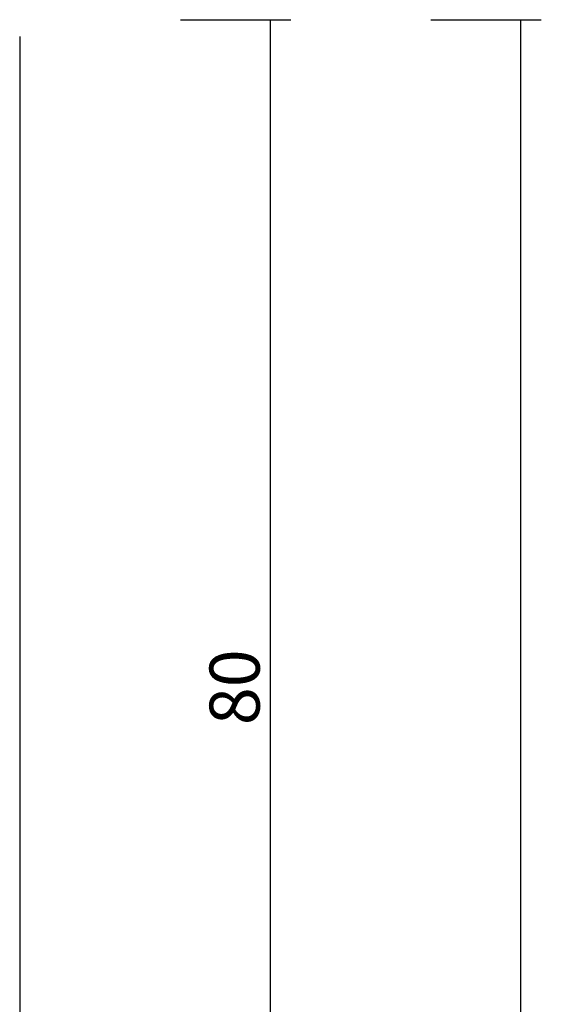
# Model space of a CAD drawing. Units: millimetres. Extents: x 0 to 2875, y -1911 to -50.
# Drawn here: x 2570 to 2601, y -579 to -520 of the extents above; entities that cross this region are included whole.
import ezdxf

# ---------------------------------------------------------------- set-up
doc = ezdxf.new("R2010")
doc.units = ezdxf.units.MM
doc.header["$PDMODE"] = 3
doc.header["$PDSIZE"] = -0.5
doc.layers.add('CrossSectionsDim', color=3, linetype='Continuous')
doc.layers.add('CrossSectionsProfils', color=7, linetype='Continuous')
doc.styles.add('CrossSection', font='simplex.shx', dxfattribs={"height": 3})
doc.dimstyles.new('CrossSection', dxfattribs={"dimtxt": 3, "dimasz": 3, "dimexe": 1.25, "dimexo": 0.625, "dimtad": 1, "dimdec": 1, "dimtxsty": 'CrossSection', "dimblk": 'NONE', "dimcen": 2.5, "dimclrd": 256, "dimclre": 256, "dimadec": 0, "dimazin": 2, "dimtfac": 1, "dimtdec": 4, "dimtofl": 0, "dimtmove": 0, "dimatfit": 3, "dimfxl": 1, "dimtolj": 1, "dimtzin": 0, "dimarcsym": 0})

# ---------------------------------------------------------------- blocks, each defined once
blk = doc.blocks.new('08_18080_X', base_point=(2225.264, -6027.149))
at = {"layer": 'CrossSectionsProfils'}
blk.add_line((2226.264, -6027.149), (2304.264, -6027.149), dxfattribs=at)
blk = doc.blocks.new('*D141')
at = {"layer": 'CrossSectionsDim', "lineweight": -2}
for p, q in [((9.625, -520), (16.25, -520)), ((15, -520), (15, -600)), ((9.625, -600), (16.25, -600))]:
    blk.add_line(p, q, dxfattribs=at)
at = {"layer": 'Defpoints', "color": 0}
for p in [(9, -520), (9, -600), (15, -600)]:
    blk.add_point(p, dxfattribs=at)
at = {"layer": 'CrossSectionsDim', "color": 0, "insert": (12.875, -560), "char_height": 3, "attachment_point": 5, "rotation": 90, "style": 'CrossSection'}
blk.add_mtext('\\A1;80', dxfattribs=at)
blk = doc.blocks.new('_NONE')
blk = doc.blocks.new('*D143')
at = {"layer": 'CrossSectionsDim', "lineweight": -2}
for p, q in [((24.625, -520), (31.25, -520)), ((30, -520), (30, -1520)), ((24.625, -1520), (31.25, -1520))]:
    blk.add_line(p, q, dxfattribs=at)
at = {"layer": 'Defpoints', "color": 0}
for p in [(24, -520), (24, -1520), (30, -1520)]:
    blk.add_point(p, dxfattribs=at)
at = {"layer": 'CrossSectionsDim', "color": 0, "insert": (27.875, -1020), "char_height": 3, "attachment_point": 5, "rotation": 90, "style": 'CrossSection'}
blk.add_mtext('\\A1;1000', dxfattribs=at)
blk = doc.blocks.new('*D98')
at = {"layer": 'CrossSectionsDim', "lineweight": -2}
for p, q in [((2579.625, -520), (2586.25, -520)), ((2585, -520), (2585, -600)), ((2579.625, -600), (2586.25, -600))]:
    blk.add_line(p, q, dxfattribs=at)
at = {"layer": 'Defpoints', "color": 0}
for p in [(2579, -520), (2579, -600), (2585, -600)]:
    blk.add_point(p, dxfattribs=at)
at = {"layer": 'CrossSectionsDim', "color": 0, "insert": (2582.875, -560), "char_height": 3, "attachment_point": 5, "rotation": 90, "style": 'CrossSection'}
blk.add_mtext('\\A1;80', dxfattribs=at)
blk = doc.blocks.new('*D100')
at = {"layer": 'CrossSectionsDim', "lineweight": -2}
for p, q in [((2594.625, -520), (2601.25, -520)), ((2600, -520), (2600, -1520)), ((2594.625, -1520), (2601.25, -1520))]:
    blk.add_line(p, q, dxfattribs=at)
at = {"layer": 'Defpoints', "color": 0}
for p in [(2594, -520), (2594, -1520), (2600, -1520)]:
    blk.add_point(p, dxfattribs=at)
at = {"layer": 'CrossSectionsDim', "color": 0, "insert": (2597.875, -1020), "char_height": 3, "attachment_point": 5, "rotation": 90, "style": 'CrossSection'}
blk.add_mtext('\\A1;1000', dxfattribs=at)
blk = doc.blocks.new('CS_8VERT1', base_point=(0, -520))
at = {"layer": 'CrossSectionsProfils', "rotation": 270}
blk.add_blockref('08_18080_X', (0, -520), dxfattribs=at)
at = {"layer": 'CrossSectionsDim'}
for base, p1, p2, picture, middle in [((15, -600), (9, -520), (9, -600), '*D141', (15, -560)), ((30, -1520), (24, -520), (24, -1520), '*D143', (30, -1020))]:
    dim = blk.add_linear_dim(base=base, p1=p1, p2=p2, angle=90, dimstyle='CrossSection', override={"dimpost": '<>'}, dxfattribs=at)
    dim.commit()
    dim.dimension.update_dxf_attribs({"geometry": picture, "text_midpoint": middle, "dimtype": 160})

msp = doc.modelspace()

# ---------------------------------------------------------------- block references
msp.add_blockref('CS_8VERT1', (2570, -520))
at = {"layer": 'CrossSectionsProfils', "rotation": 270}
msp.add_blockref('08_18080_X', (2570, -520), dxfattribs=at)

# ---------------------------------------------------------------- dimensions: what is measured, and where the dimension line sits
at = {"layer": 'CrossSectionsDim'}
for base, p1, p2, picture, middle in [((2585, -600), (2579, -520), (2579, -600), '*D98', (2585, -560)), ((2600, -1520), (2594, -520), (2594, -1520), '*D100', (2600, -1020))]:
    dim = msp.add_linear_dim(base=base, p1=p1, p2=p2, angle=90, dimstyle='CrossSection', override={"dimpost": '<>'}, dxfattribs=at)
    dim.commit()
    dim.dimension.update_dxf_attribs({"geometry": picture, "text_midpoint": middle, "dimtype": 160})

doc.saveas('drawing.dxf')
